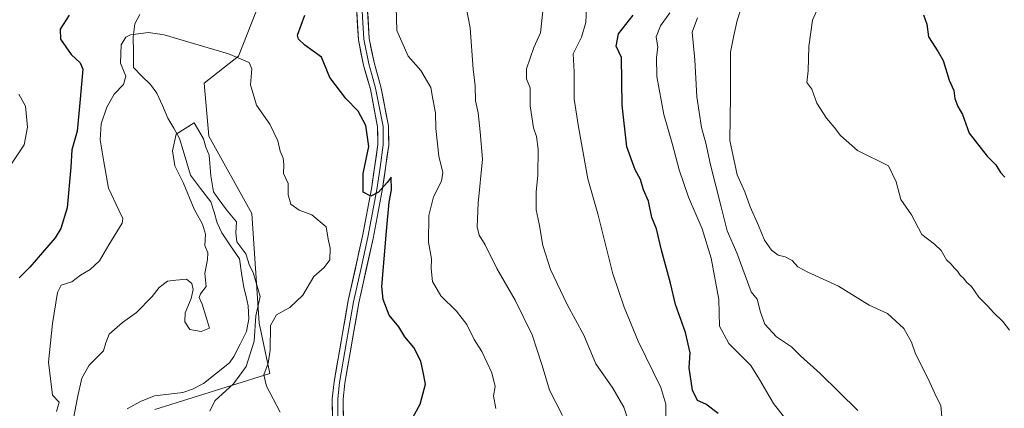
# Model space of a CAD drawing. Units: metres. Extents: x 624712 to 628172, y 4717987 to 4720363.
# Drawn here: x 627279 to 627570, y 4718729 to 4718843 of the extents above; entities that cross this region are included whole.
import ezdxf

# ---------------------------------------------------------------- set-up
doc = ezdxf.new("R2010")
doc.units = ezdxf.units.M
doc.header["$MEASUREMENT"] = 0
for name, color, linetype, lineweight in [('Arbolado forestal CxS', 92, 'Continuous', 0), ('Corriente natural lineal', 142, 'Continuous', 13), ('Curva de nivel maestra', 36, 'Continuous', 30), ('Curva de nivel normal', 36, 'Continuous', 0), ('Layer 0', 7, 'Continuous', 0)]:
    doc.layers.add(name, color=color, linetype=linetype, lineweight=lineweight)

# ---------------------------------------------------------------- blocks, each defined once
blk = doc.blocks.new('*U150')
at = {"layer": 'Arbolado forestal CxS', "color": 92, "linetype": 'Continuous', "lineweight": 0}
blk.add_polyline3d([(627319.3141, 4718728.3001, 586.9035), (627353.1903, 4718738.8901, 596.1932), (627350.0145, 4718753.7169, 593.3842), (627347.8981, 4718786.0175, 591.3112), (627335.1945, 4718808.7873, 591.2368), (627333.8717, 4718824.4081, 591.6858), (627343.9279, 4718832.3511, 594.6546), (627352.9273, 4718855.1209, 595.8698)], dxfattribs=at)
blk = doc.blocks.new('*U152')
at = {"layer": 'Arbolado forestal CxS', "color": 92, "linetype": 'Continuous', "lineweight": 0}
blk.add_polyline3d([(627352.9273, 4718855.1209, 595.8698), (627343.9279, 4718832.3511, 594.6546), (627333.8717, 4718824.4081, 591.6858), (627335.1945, 4718808.7873, 591.2368), (627347.8981, 4718786.0175, 591.3112), (627350.0145, 4718753.7169, 593.3842), (627353.1903, 4718738.8901, 596.1932), (627319.3141, 4718728.3001, 586.9035)], dxfattribs=at)
blk = doc.blocks.new('*U166')
at = {"layer": 'Curva de nivel normal', "color": 36, "linetype": 'Continuous', "lineweight": 0}
blk.add_polyline3d([(627479.25, 4718843.62, 635), (627477.75, 4718839.45, 635), (627478.48, 4718831.25, 635), (627479.12, 4718820.32, 635), (627480.43, 4718811.29, 635), (627481.72, 4718806.71, 635), (627483.06, 4718800.33, 635), (627486.24, 4718787.96, 635), (627488.01, 4718780.89, 635), (627490.86, 4718774.46, 635), (627495.1, 4718762.99, 635), (627496.9, 4718760.77, 635), (627497.84, 4718756.94, 635), (627499.12, 4718753.47, 635), (627502.61, 4718749.72, 635), (627506.94, 4718746.71, 635), (627509.67, 4718744.06, 635), (627515.46, 4718738.9, 635), (627526.55, 4718728.01, 635)], dxfattribs=at)
blk = doc.blocks.new('*U167')
at = {"layer": 'Curva de nivel normal', "color": 36, "linetype": 'Continuous', "lineweight": 0}
blk.add_polyline3d([(627507.38, 4718722.84, 630), (627501.64, 4718730.11, 630), (627497.57, 4718737.13, 630), (627495.03, 4718741.24, 630), (627488.53, 4718747.74, 630), (627485.72, 4718752.8, 630), (627485.61, 4718760.71, 630), (627483.32, 4718772.86, 630), (627480.62, 4718781.48, 630), (627476.61, 4718790.82, 630), (627473.89, 4718798.84, 630), (627471.88, 4718806.32, 630), (627469.32, 4718815.15, 630), (627467.27, 4718826.35, 630), (627467.17, 4718831.96, 630), (627467.58, 4718835.02, 630), (627467.09, 4718837.99, 630), (627468.32, 4718841.3, 630), (627471.1, 4718845.06, 630)], dxfattribs=at)
blk = doc.blocks.new('*U174')
at = {"layer": 'Curva de nivel normal', "color": 36, "linetype": 'Continuous', "lineweight": 0}
blk.add_polyline3d([(627493.2, 4718850, 640), (627490.99, 4718842.87, 640), (627489.94, 4718838.45, 640), (627488.98, 4718833.52, 640), (627489.03, 4718820.6, 640), (627488.77, 4718807.47, 640), (627490.98, 4718797.36, 640), (627493.23, 4718792.43, 640), (627494.81, 4718787.94, 640), (627497.29, 4718782.51, 640), (627499.05, 4718778.21, 640), (627501.07, 4718775.26, 640), (627503.1, 4718773.78, 640), (627505.14, 4718773.3, 640), (627507.22, 4718772.2, 640), (627508.86, 4718770.31, 640), (627511.79, 4718768.72, 640), (627520.88, 4718764.6, 640), (627529.87, 4718759, 640), (627535.32, 4718756.54, 640), (627540.14, 4718752.12, 640), (627542.35, 4718748.14, 640), (627543.56, 4718744.68, 640), (627547.26, 4718737.38, 640), (627549.78, 4718731.91, 640), (627551.02, 4718729.48, 640), (627551.45, 4718725.09, 640)], dxfattribs=at)
blk = doc.blocks.new('*U178')
at = {"layer": 'Curva de nivel normal', "color": 36, "linetype": 'Continuous', "lineweight": 0}
blk.add_polyline3d([(627439.44, 4718726.55, 610), (627435.6, 4718733.98, 610), (627433.46, 4718741.24, 610), (627430.49, 4718750.25, 610), (627425.48, 4718760.51, 610), (627420.07, 4718769.86, 610), (627416.71, 4718776.74, 610), (627414.87, 4718779.64, 610), (627414.28, 4718782.05, 610), (627414.58, 4718789.01, 610), (627415.88, 4718802, 610), (627415.16, 4718810.1, 610), (627414.61, 4718815.62, 610), (627413.87, 4718819.23, 610), (627413.71, 4718823.63, 610), (627413.17, 4718828.47, 610), (627412.23, 4718840.65, 610), (627410.39, 4718850.38, 610)], dxfattribs=at)
blk = doc.blocks.new('*U179')
at = {"layer": 'Curva de nivel normal', "color": 36, "linetype": 'Continuous', "lineweight": 0}
for points in [[(627419.83, 4718728.63, 605), (627419.15, 4718732.35, 605), (627419.62, 4718735.09, 605), (627418.62, 4718739.06, 605), (627415.66, 4718745.35, 605), (627413.43, 4718748.9, 605), (627411.27, 4718753.29, 605), (627409.93, 4718755.09, 605), (627408.2, 4718757.23, 605), (627403.62, 4718761.79, 605), (627401.15, 4718766.02, 605), (627400.71, 4718769.84, 605), (627400.9, 4718772.64, 605), (627399.99, 4718777.6, 605), (627400.02, 4718785.39, 605), (627401.43, 4718790.88, 605), (627403.82, 4718795.53, 605), (627404.22, 4718798.12, 605), (627402.98, 4718802.93, 605), (627402.17, 4718811.02, 605), (627402.03, 4718815.65, 605), (627401.23, 4718819.66, 605), (627400.69, 4718823.12, 605), (627397.74, 4718828.16, 605), (627394.01, 4718832.33, 605), (627390.59, 4718839.91, 605), (627390.42, 4718846.74, 605)], [(627279.19, 4718821.17, 605), (627281.13, 4718817.59, 605), (627281.72, 4718811.45, 605), (627280.78, 4718806.2, 605), (627276.8, 4718800.32, 605)]]:
    blk.add_polyline3d(points, dxfattribs=at)
blk = doc.blocks.new('*U191')
at = {"layer": 'Curva de nivel normal', "color": 36, "linetype": 'Continuous', "lineweight": 0}
blk.add_polyline3d([(627446.56, 4718846.53, 620), (627446.34, 4718842.2, 620), (627445.06, 4718837.96, 620), (627442.62, 4718832.98, 620), (627442.95, 4718827.7, 620), (627442.91, 4718819.66, 620), (627444.22, 4718811.57, 620), (627446.95, 4718796.21, 620), (627449.86, 4718785.87, 620), (627454.29, 4718768.28, 620), (627457.69, 4718758.46, 620), (627461.8, 4718748.43, 620), (627468.48, 4718734.83, 620), (627469.95, 4718729.89, 620), (627469.92, 4718725.57, 620)], dxfattribs=at)
blk = doc.blocks.new('*U204')
at = {"layer": 'Curva de nivel normal', "color": 36, "linetype": 'Continuous', "lineweight": 0}
blk.add_polyline3d([(627571.26, 4718751.67, 645), (627569.34, 4718754.21, 645), (627566.5, 4718756.84, 645), (627564.91, 4718758.7, 645), (627562.25, 4718761.37, 645), (627560.04, 4718764.49, 645), (627558.63, 4718765.75, 645), (627557.79, 4718766.91, 645), (627556.71, 4718767.83, 645), (627555.95, 4718769.07, 645), (627554.9, 4718770.02, 645), (627554.02, 4718771.14, 645), (627552.7, 4718772.36, 645), (627551.13, 4718775.08, 645), (627549.15, 4718776.94, 645), (627545.43, 4718779.81, 645), (627542.33, 4718785.6, 645), (627539.24, 4718790.12, 645), (627537.87, 4718795.32, 645), (627535.58, 4718800.03, 645), (627526.4, 4718804.57, 645), (627521.48, 4718808.93, 645), (627519.6, 4718811.4, 645), (627517.29, 4718814.13, 645), (627514.46, 4718818.46, 645), (627512.95, 4718822.65, 645), (627511.46, 4718824.6, 645), (627511.92, 4718828.06, 645), (627512.11, 4718835.21, 645), (627513.22, 4718842.94, 645), (627515.12, 4718847.35, 645)], dxfattribs=at)
blk = doc.blocks.new('*U205')
at = {"layer": 'Curva de nivel normal', "color": 36, "linetype": 'Continuous', "lineweight": 0}
blk.add_polyline3d([(627459.23, 4718724.02, 615), (627457.51, 4718729, 615), (627454.31, 4718734.61, 615), (627449.29, 4718741.72, 615), (627445.79, 4718750.21, 615), (627440.88, 4718759.21, 615), (627435.94, 4718769.51, 615), (627433.65, 4718776.55, 615), (627432.62, 4718782.99, 615), (627431.69, 4718787.12, 615), (627431.73, 4718792.29, 615), (627432.25, 4718797.3, 615), (627432.26, 4718804.99, 615), (627431.77, 4718808.65, 615), (627430.88, 4718811.21, 615), (627429.99, 4718817.72, 615), (627429.98, 4718822.99, 615), (627428.88, 4718825.64, 615), (627428.86, 4718828.58, 615), (627431, 4718834.92, 615), (627432.95, 4718839.16, 615), (627433.63, 4718845.6, 615)], dxfattribs=at)
blk = doc.blocks.new('*U206')
at = {"layer": 'Curva de nivel maestra', "color": 36, "linetype": 'Continuous', "lineweight": 30}
blk.add_polyline3d([(627485.36, 4718727.14, 625), (627481.72, 4718729.9, 625), (627479.26, 4718730.93, 625), (627477.83, 4718734, 625), (627476.82, 4718740.6, 625), (627477.1, 4718745.03, 625), (627475.75, 4718750.94, 625), (627472.8, 4718759.21, 625), (627471.28, 4718765.54, 625), (627468.68, 4718775.21, 625), (627467.18, 4718781.54, 625), (627465.8, 4718784.88, 625), (627464.85, 4718789.65, 625), (627463.36, 4718792.98, 625), (627462.46, 4718795.98, 625), (627460.89, 4718798.85, 625), (627458.48, 4718805.64, 625), (627457.09, 4718817.89, 625), (627456.82, 4718831.92, 625), (627455.29, 4718835.28, 625), (627455.94, 4718838.95, 625), (627460.26, 4718844.36, 625)], dxfattribs=at)
blk = doc.blocks.new('*U212')
at = {"layer": 'Curva de nivel maestra', "color": 36, "linetype": 'Continuous', "lineweight": 30}
for points in [[(627393.82, 4718723.13, 600), (627397.56, 4718729.86, 600), (627399.05, 4718735.74, 600), (627398.42, 4718739.3, 600), (627397.74, 4718742.5, 600), (627395.63, 4718746.56, 600), (627392.98, 4718749.75, 600), (627391.18, 4718752.61, 600), (627388.35, 4718756.1, 600), (627386.56, 4718760.67, 600), (627386.2, 4718764.56, 600), (627387.57, 4718780.78, 600), (627388.41, 4718789.37, 600), (627389.04, 4718792.94, 600), (627388.99, 4718796.75, 600), (627387.75, 4718795.14, 600), (627385.27, 4718792.31, 600), (627382.97, 4718791.14, 600), (627380.71, 4718792.25, 600), (627380.7, 4718797.79, 600), (627382.4, 4718805.72, 600), (627381.54, 4718811.91, 600), (627379.19, 4718816.18, 600), (627375.58, 4718819.85, 600), (627370.92, 4718826.07, 600), (627368.43, 4718832.02, 600), (627363.53, 4718835.61, 600), (627361.62, 4718837.35, 600), (627361.39, 4718838.53, 600), (627363.46, 4718844.38, 600)], [(627294, 4718844.42, 600), (627291.42, 4718840.28, 600), (627291.5, 4718837.32, 600), (627294.6, 4718832.82, 600), (627297.28, 4718830.38, 600), (627298.05, 4718828.47, 600), (627297.19, 4718818.56, 600), (627296.36, 4718810.22, 600), (627294.86, 4718804.75, 600), (627294.56, 4718799.67, 600), (627293.45, 4718787.71, 600), (627291.61, 4718781.61, 600), (627289.89, 4718778.84, 600), (627282.46, 4718770.22, 600), (627279.25, 4718767.08, 600)]]:
    blk.add_polyline3d(points, dxfattribs=at)
blk = doc.blocks.new('*U215')
at = {"layer": 'Curva de nivel maestra', "color": 36, "linetype": 'Continuous', "lineweight": 30}
blk.add_polyline3d([(627545.87, 4718844.54, 650), (627546.88, 4718841.79, 650), (627547.41, 4718838.03, 650), (627550.25, 4718833.62, 650), (627551.68, 4718831.06, 650), (627553.49, 4718825.23, 650), (627554.89, 4718822.26, 650), (627555.1, 4718819.87, 650), (627556.06, 4718817.5, 650), (627557.38, 4718815.16, 650), (627559.33, 4718809.7, 650), (627564.63, 4718802.86, 650), (627567.2, 4718800.36, 650), (627568.62, 4718798.07, 650), (627569.92, 4718796.71, 650)], dxfattribs=at)

msp = doc.modelspace()

# ---------------------------------------------------------------- linework, layer by layer
at = {"layer": 'Arbolado forestal CxS', "color": 92, "linetype": 'Continuous', "lineweight": 0}
msp.add_polyline3d([(627319.31, 4718728.3, 586.9), (627353.19, 4718738.89, 596.19), (627350.01, 4718753.72, 593.38), (627347.9, 4718786.02, 591.31), (627335.19, 4718808.79, 591.24), (627333.87, 4718824.41, 591.69), (627343.93, 4718832.35, 594.65), (627352.93, 4718855.12, 595.87)], dxfattribs=at)
msp.add_polyline3d([(627319.31, 4718728.3, 586.9), (627353.19, 4718738.89, 596.19), (627350.01, 4718753.72, 593.38), (627347.9, 4718786.02, 591.31), (627335.19, 4718808.79, 591.24), (627333.87, 4718824.41, 591.69), (627343.93, 4718832.35, 594.65), (627352.93, 4718855.12, 595.87)], dxfattribs=at)
at = {"layer": 'Corriente natural lineal', "color": 142, "linetype": 'Continuous', "lineweight": 13}
msp.add_polyline3d([(627314.83, 4718844.64, 595.83), (627313.42, 4718841.86, 595.37), (627312.93, 4718837.95, 594.71), (627312.97, 4718833.48, 594.18), (627313, 4718829, 594.15), (627315.49, 4718826.49, 593.55), (627317.99, 4718823.98, 593.17), (627319.9, 4718821.49, 592.9), (627321.52, 4718817.77, 591.92), (627323.14, 4718814.06, 591.06), (627324.84, 4718811.1, 590.44), (627326.55, 4718808.14, 589.19), (627327.63, 4718804.54, 589.37), (627328.71, 4718800.94, 589.44), (627329.8, 4718797.33, 589.49), (627332.79, 4718793.38, 589.51), (627335.78, 4718789.44, 589.14), (627336.73, 4718786.36, 588.76), (627337.68, 4718783.28, 588.78), (627339.03, 4718780.35, 588.81), (627341.62, 4718776.51, 588.83), (627344.22, 4718772.67, 589.15), (627344.87, 4718768.43, 588.85), (627345.53, 4718764.18, 587.61), (627346.19, 4718761.53, 587.28), (627346.85, 4718758.87, 587.46), (627346.98, 4718755, 587.79), (627346.35, 4718751.28, 587.36), (627344.49, 4718747.58, 587.33), (627342.62, 4718743.89, 587.18), (627341.31, 4718742.06, 586.88), (627337.45, 4718739, 586.69), (627333.59, 4718735.95, 586.76), (627330.37, 4718734.28, 586.53), (627327.53, 4718733.34, 586.18), (627323.38, 4718732.86, 585.81), (627319.23, 4718732.37, 585.61), (627315.07, 4718730.68, 585.72), (627311.12, 4718728.53, 585.52)], dxfattribs=at)
at = {"layer": 'Curva de nivel normal', "color": 36, "linetype": 'Continuous', "lineweight": 0}
for points in [[(627290.34, 4718727.68, 595), (627291.05, 4718730.45, 595), (627289.13, 4718732.57, 595), (627287.89, 4718742.28, 595), (627289.1, 4718753.67, 595), (627290.59, 4718762.74, 595), (627291.72, 4718764.88, 595), (627294.8, 4718765.92, 595), (627297.33, 4718767.85, 595), (627300.26, 4718769.55, 595), (627302.99, 4718772.04, 595), (627305.72, 4718776.78, 595), (627309.61, 4718783.2, 595), (627309.88, 4718784.59, 595), (627308.71, 4718787, 595), (627305.66, 4718793.43, 595), (627304.26, 4718801.22, 595), (627303.21, 4718807.74, 595), (627303.49, 4718812.44, 595), (627305.15, 4718817.32, 595), (627307.34, 4718821.11, 595), (627310.01, 4718824.04, 595), (627310.73, 4718826.45, 595), (627309.16, 4718830.23, 595), (627309.38, 4718835.68, 595), (627310.77, 4718837.89, 595), (627312.13, 4718838.6, 595), (627317.37, 4718839.26, 595), (627322.08, 4718838.62, 595), (627340.96, 4718833.05, 595), (627347.1, 4718830.51, 595), (627347.86, 4718828.61, 595), (627347.48, 4718823.9, 595), (627349.26, 4718817.92, 595), (627353.17, 4718812.27, 595), (627355.54, 4718807.39, 595), (627356.22, 4718804.35, 595), (627357.08, 4718802.34, 595), (627357.31, 4718800.4, 595), (627357.25, 4718797.79, 595), (627358.59, 4718794.83, 595), (627358.61, 4718791.54, 595), (627359.41, 4718788.72, 595), (627361.83, 4718786.95, 595), (627365.59, 4718785.59, 595), (627369.8, 4718782.05, 595), (627370.36, 4718778.5, 595), (627371.02, 4718775.83, 595), (627370.87, 4718772.36, 595), (627369.21, 4718770.16, 595), (627366.21, 4718767.42, 595), (627362.96, 4718762, 595), (627359.06, 4718758.29, 595), (627355.2, 4718756.2, 595), (627353.43, 4718752.99, 595), (627353.27, 4718745.74, 595), (627352.72, 4718741.92, 595), (627351.44, 4718738.54, 595), (627352.19, 4718735.22, 595), (627356.19, 4718727.55, 595)], [(627295.31, 4718725.65, 590), (627296.48, 4718731.88, 590), (627297.72, 4718737.58, 590), (627299.9, 4718741.35, 590), (627304.16, 4718745.59, 590), (627304.88, 4718747.94, 590), (627305.86, 4718750.48, 590), (627309.71, 4718753.88, 590), (627313.88, 4718756.88, 590), (627318.52, 4718761.54, 590), (627320.6, 4718764.26, 590), (627322.98, 4718766.08, 590), (627325.45, 4718766.42, 590), (627328.64, 4718766.71, 590), (627330.15, 4718765.4, 590), (627330.59, 4718763.68, 590), (627329.99, 4718760.97, 590), (627328.22, 4718756.75, 590), (627328.09, 4718754.08, 590), (627329.58, 4718751.83, 590), (627332.96, 4718751.27, 590), (627335.44, 4718752.28, 590), (627333.24, 4718759.33, 590), (627332.36, 4718761.26, 590), (627332.74, 4718762.39, 590), (627334.42, 4718764.54, 590), (627333.98, 4718768.36, 590), (627334.84, 4718772.47, 590), (627334.9, 4718774.4, 590), (627334.01, 4718776.55, 590), (627334.24, 4718779.97, 590), (627333.37, 4718782.91, 590), (627330.85, 4718787.3, 590), (627327.6, 4718795.18, 590), (627325.22, 4718800.08, 590), (627324.46, 4718804.5, 590), (627325.6, 4718809.37, 590), (627330.88, 4718812.74, 590), (627332.58, 4718809.9, 590), (627333.6, 4718807.95, 590), (627334.35, 4718805.59, 590), (627335.34, 4718803.14, 590), (627335.8, 4718797.14, 590), (627336.63, 4718792.39, 590), (627337.97, 4718790.39, 590), (627340.38, 4718787.14, 590), (627343.4, 4718783.52, 590), (627343.13, 4718780.36, 590), (627343.45, 4718777.64, 590), (627346.14, 4718774.14, 590), (627347.23, 4718770.72, 590), (627348.24, 4718768.66, 590), (627350.37, 4718761.56, 590), (627349.04, 4718755.93, 590), (627348.54, 4718748.43, 590), (627346.2, 4718740.93, 590), (627342.45, 4718735.88, 590), (627336.94, 4718730.87, 590), (627335.51, 4718727.83, 590)]]:
    msp.add_polyline3d(points, dxfattribs=at)
at = {"layer": 'Layer 0', "linetype": 'Continuous', "lineweight": 0}
for points in [[(627371.77, 4718717.68), (627371.59, 4718731.48), (627372.11, 4718736.46), (627376.31, 4718760.36), (627380.51, 4718779.35), (627383.18, 4718793.3), (627385.03, 4718806.32), (627384.97, 4718811.49), (627382.83, 4718822.58), (627380.82, 4718829.68), (627379.3, 4718837.13), (627378.63, 4718848.87)], [(627380.23, 4718848.91), (627380.89, 4718837.34), (627382.38, 4718830.06), (627383.38, 4718826.51), (627384.39, 4718822.95), (627386.57, 4718811.65), (627386.63, 4718806.22), (627385.68, 4718799.55), (627384.76, 4718793.04), (627382.08, 4718779.03), (627379.98, 4718769.55), (627377.88, 4718760.05), (627375.8, 4718748.19), (627373.7, 4718736.24), (627373.19, 4718731.41), (627373.28, 4718724.51)], [(627381.83, 4718848.94), (627382.48, 4718837.54), (627383.93, 4718830.44), (627385.94, 4718823.32), (627388.16, 4718811.81), (627388.23, 4718806.11), (627386.33, 4718792.77), (627383.64, 4718778.7), (627379.44, 4718759.74), (627375.28, 4718736.02), (627374.79, 4718731.33), (627374.96, 4718717.82)]]:
    msp.add_lwpolyline(points, dxfattribs=at)
for points in [[(627371.65, 4718726.88, 597.32), (627371.59, 4718731.48, 597.38), (627371.85, 4718733.97, 597.39), (627372.11, 4718736.46, 597.39), (627372.95, 4718741.24, 597.39), (627373.79, 4718746.02, 597.41), (627374.63, 4718750.8, 597.51), (627375.47, 4718755.58, 597.7), (627376.31, 4718760.36, 597.97), (627377.36, 4718765.11, 598.13), (627378.41, 4718769.86, 598.13), (627379.46, 4718774.6, 598.23), (627380.51, 4718779.35, 598.77), (627381.4, 4718784, 599.39), (627382.29, 4718788.65, 599.74), (627383.18, 4718793.3, 600.03), (627383.8, 4718797.64, 600.19), (627384.41, 4718801.98, 600.18), (627384.5, 4718802.58, 600.2), (627385.03, 4718806.32, 600.29), (627385, 4718808.91, 600.34), (627384.97, 4718811.49, 600.61), (627384.26, 4718815.19, 600.9), (627383.54, 4718818.88, 601.21), (627382.83, 4718822.58, 601.54), (627381.83, 4718826.13, 601.84), (627380.82, 4718829.68, 601.98), (627380.06, 4718833.41, 602.29), (627379.3, 4718837.13, 602.28), (627379.08, 4718841.04, 602.37), (627378.85, 4718844.96, 602.43)], [(627382.05, 4718845.14, 602.54), (627382.26, 4718841.34, 602.53), (627382.48, 4718837.54, 602.45), (627383.21, 4718833.99, 602.32), (627383.93, 4718830.44, 602.03), (627384.94, 4718826.88, 601.74), (627385.94, 4718823.32, 601.55), (627386.68, 4718819.48, 601.4), (627387.42, 4718815.65, 601.17), (627388.16, 4718811.81, 600.88), (627388.2, 4718808.96, 600.7), (627388.23, 4718806.11, 600.64), (627387.73, 4718802.58, 600.52), (627387.6, 4718801.66, 600.49), (627386.96, 4718797.22, 600.21), (627386.33, 4718792.77, 599.87), (627385.43, 4718788.08, 599.52), (627384.54, 4718783.39, 599.21), (627383.64, 4718778.7, 598.98), (627382.59, 4718773.96, 598.88), (627381.54, 4718769.22, 598.26), (627380.49, 4718764.48, 597.96), (627379.44, 4718759.74, 597.82), (627378.61, 4718755, 597.64), (627377.78, 4718750.25, 597.5), (627376.94, 4718745.51, 597.41), (627376.11, 4718740.76, 597.24), (627375.28, 4718736.02, 597.13), (627374.79, 4718731.33, 597.12), (627374.85, 4718726.83, 597.11)]]:
    msp.add_polyline3d(points, dxfattribs=at)

# ---------------------------------------------------------------- block references
at = {"layer": 'Arbolado forestal CxS', "color": 92, "linetype": 'Continuous', "lineweight": 0}
for name in ['*U150', '*U152']:
    msp.add_blockref(name, (0, 0), dxfattribs=at)
at = {"layer": 'Curva de nivel maestra', "color": 36, "linetype": 'Continuous', "lineweight": 30}
for name in ['*U215', '*U206', '*U212']:
    msp.add_blockref(name, (0, 0), dxfattribs=at)
at = {"layer": 'Curva de nivel normal', "color": 36, "linetype": 'Continuous', "lineweight": 0}
for name in ['*U204', '*U174', '*U166', '*U167', '*U191', '*U205', '*U178', '*U179']:
    msp.add_blockref(name, (0, 0), dxfattribs=at)

doc.saveas('drawing.dxf')
